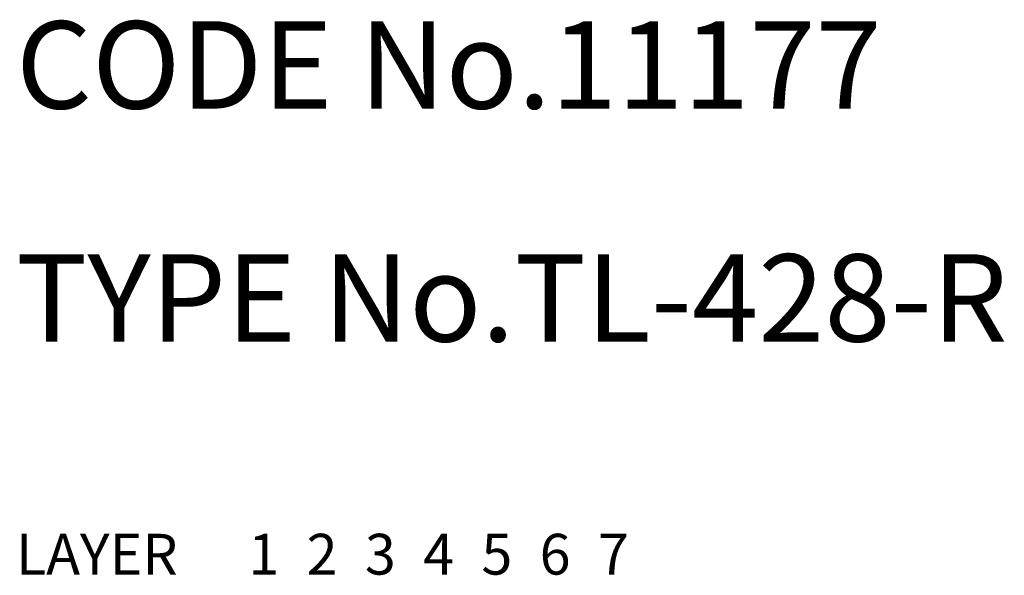
# Model space of a CAD drawing. Extents: x 10 to 312, y 10 to 218.
# Drawn here: x 10 to 44, y 10 to 29 of the extents above; entities that cross this region are included whole.
import ezdxf

# ---------------------------------------------------------------- set-up
doc = ezdxf.new("R2010")
doc.units = 0
for name, pattern in [('CENTER', [50.8, 31.75, -6.35, 6.35, -6.35]), ('DASHED', [19.05, 12.7, -6.35]), ('PHANTOM', [63.5, 31.75, -6.35, 6.35, -6.35, 6.35, -6.35])]:
    doc.linetypes.add(name, pattern=pattern)
for name, color, linetype in [('1', 7, 'CONTINUOUS'), ('2', 4, 'CONTINUOUS'), ('3', 2, 'DASHED'), ('4', 1, 'CENTER'), ('5', 6, 'PHANTOM'), ('6', 5, 'CONTINUOUS'), ('7', 3, 'CONTINUOUS')]:
    doc.layers.add(name, color=color, linetype=linetype)
doc.styles.get("Standard").update_dxf_attribs({"font": 'simplex.shx'})

msp = doc.modelspace()

# ---------------------------------------------------------------- texts
at = {"layer": '1', "linetype": 'Continuous', "ltscale": 0.25}
for s, p in [('LAYER', (10, 10)), ('1', (17.98, 10))]:
    msp.add_text(s, height=1.4, dxfattribs=at).set_placement(p)
at = {"layer": '2', "linetype": 'Continuous', "ltscale": 0.25}
msp.add_text('2', height=1.4, dxfattribs=at).set_placement((19.98, 10))
at = {"layer": '3', "linetype": 'DASHED', "ltscale": 0.25}
msp.add_text('3', height=1.4, dxfattribs=at).set_placement((21.98, 10))
at = {"layer": '4', "linetype": 'CENTER', "ltscale": 0.25}
msp.add_text('4', height=1.4, dxfattribs=at).set_placement((23.98, 10))
at = {"layer": '5', "linetype": 'PHANTOM', "ltscale": 0.25}
msp.add_text('5', height=1.4, dxfattribs=at).set_placement((25.98, 10))
at = {"layer": '6', "linetype": 'Continuous', "ltscale": 0.25}
msp.add_text('6', height=1.4, dxfattribs=at).set_placement((27.98, 10))
at = {"layer": '7', "linetype": 'Continuous', "ltscale": 0.25}
for s, height, p in [('CODE No.11177', 3, (10, 26)), ('TYPE No.TL-428-R', 3, (10, 18)), ('7', 1.4, (29.98, 10))]:
    msp.add_text(s, height=height, dxfattribs=at).set_placement(p)

doc.saveas('drawing.dxf')
